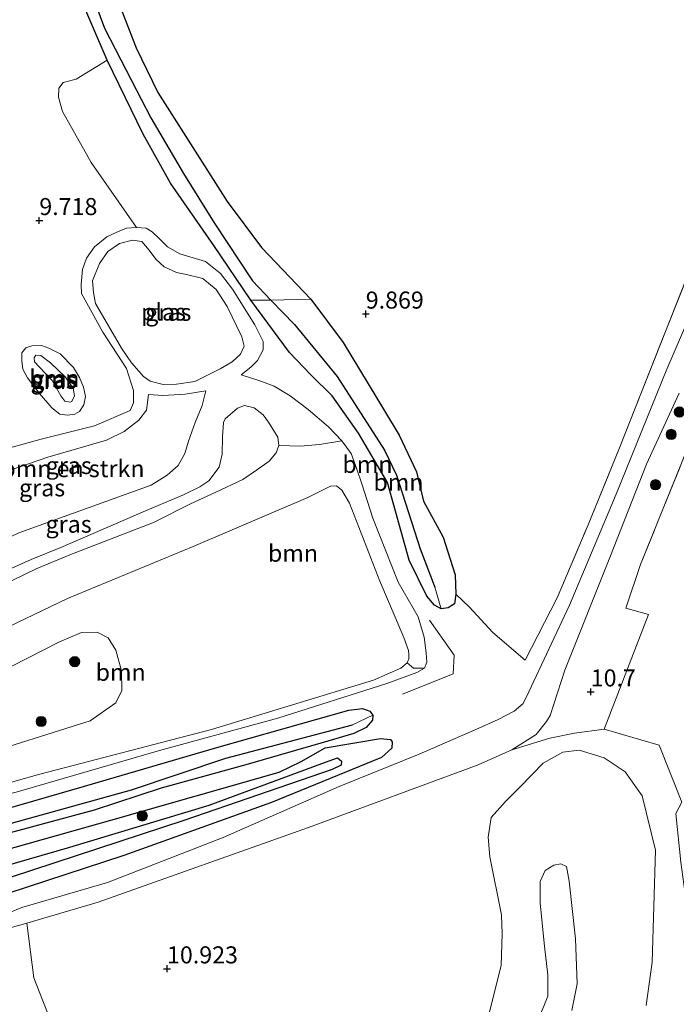
# Model space of a CAD drawing. Units: metres. Extents: x 189990 to 200009, y 431248 to 437502.
# Drawn here: x 191651 to 191747, y 432529 to 432673 of the extents above; entities that cross this region are included whole.
import ezdxf
from ezdxf.enums import TextEntityAlignment as Align

# ---------------------------------------------------------------- set-up
doc = ezdxf.new("R2010")
doc.units = ezdxf.units.M
doc.linetypes.add('IE-TERREINAFSCHEIDING', pattern=[10, 8, -2])
doc.layers.get('0').update_dxf_attribs({"lineweight": 25})
for name, color, linetype, lineweight in [('B-ME-GR-BOMENSTRUIKEN-GV-B6', 93, 'Continuous', 18), ('B-ME-GR-BOOM-GV-B6', 93, 'Continuous', 18), ('B-ME-GR-BOOM-S-B1', 93, 'Continuous', 18), ('B-ME-GW-KRUINLIJN-L-B1', 93, 'Continuous', 18), ('B-ME-GW-TEENLIJN-L-B1', 93, 'Continuous', 18), ('B-ME-IE-GRASLAND-GV-B6', 93, 'Continuous', 18), ('B-ME-IE-GRONDWERKLIJN-GROND_INGERICHT-GV-B6', 253, 'Continuous', 18), ('B-ME-IE-HULPGEOMETRIE-L-B1', 53, 'Continuous', 18), ('B-ME-IE-TERREINAFSCHEIDING-RASTERHEKWERK-L-B1', 8, 'IE-TERREINAFSCHEIDING', 18), ('B-ME-OG-WATER-GV-B6', 153, 'Continuous', 18), ('B-ME-VH-VERH_SOORT-ONVERHARD-GV-B6', 8, 'Continuous', 18)]:
    doc.layers.add(name, color=color, linetype=linetype, lineweight=lineweight)
for name, color, linetype in [('B-ME-GW-GRONDWERKLIJN-L-B1', 10, 'Continuous'), ('B-ME-GW-HOOGTEPUNT-S-B1', 10, 'Continuous'), ('B-ME-GW-INSTEEKWATERGANG-L-B1', 10, 'Continuous'), ('B-ME-GW-WATERGANG-GREPPEL-L-B1', 10, 'Continuous'), ('B-ME-OG-BREUK-L-B1', 10, 'Continuous')]:
    doc.layers.add(name, color=color, linetype=linetype)
doc.styles.add('NLCS-ISO', font='NLCS-ISO.TTF')

# ---------------------------------------------------------------- blocks, each defined once
blk = doc.blocks.new('hoogtepunt')
for p, q in [((-0.5, 0), (0.5, 0)), ((0, 0.5), (0, -0.5))]:
    blk.add_line(p, q)
blk = doc.blocks.new('boom')
h = blk.add_hatch(color=256)
edge = h.paths.add_edge_path()
edge.add_arc((0, 0), 0.75, 0, 360)
blk.add_circle((0, 0), 0.75)

msp = doc.modelspace()

# ---------------------------------------------------------------- linework, layer by layer
at = {"layer": 'B-ME-GR-BOMENSTRUIKEN-GV-B6'}
for points in [[(191646.4985, 432606.455, 8.7365), (191654.909, 432609.3295, 8.9777), (191663.5286, 432611.8257, 9.1007), (191666.1036, 432613.093, 9.1007), (191668.2437, 432614.7533, 9.0865), (191669.3676, 432616.2425, 8.9352), (191669.6809, 432618.5444, 8.7885)], [(191669.6809, 432618.5444, 8.7885), (191671.8073, 432618.3711, 9.1007), (191675.0468, 432618.5544, 9.2568), (191678.122, 432619.0817, 9.7251), (191677.5499, 432616.9198, 9.6872), (191676.5316, 432614.412, 9.692), (191675.5599, 432611.6714, 9.7724), (191675.0113, 432609.867, 9.8102), (191674.0572, 432608.1124, 9.8007), (191672.4341, 432606.6693, 9.796), (191670.0701, 432605.216, 9.8291), (191650.6637, 432598.2489, 9.2804)]]:
    msp.add_polyline3d(points, dxfattribs=at)
at = {"layer": 'B-ME-GR-BOOM-GV-B6'}
for points in [[(191659.2446, 432677.7152, 9.5944), (191663.6253, 432667.5311, 9.7647)], [(191663.6253, 432667.5311, 9.7647), (191659.0877, 432664.7742, 9.4886), (191657.1425, 432664.2954, 9.4838), (191656.5165, 432663.4601, 9.5028), (191656.4757, 432662.1072, 9.5453), (191657.0455, 432660.0182, 9.5784), (191661.2788, 432652.5646, 9.6636), (191667.9087, 432643.0352, 9.6778), (191666.4421, 432642.904, 9.6541), (191665.1133, 432642.388, 9.6068), (191663.5788, 432641.6339, 9.5028), (191661.7441, 432640.1648, 9.4176), (191660.5705, 432638.5153, 9.4129), (191660.0178, 432636.8559, 9.4176), (191659.8252, 432634.6387, 9.4176), (191659.8412, 432633.3306, 9.4129), (191662.9975, 432627.6427, 9.3798), (191666.4391, 432622.3116, 9.4791), (191667.4934, 432619.1156, 9.5122), (191667.489, 432617.3137, 9.5311), (191667.0072, 432616.197, 9.5737), (191661.7817, 432613.9409, 9.5642), (191653.9486, 432611.9622, 9.4649), (191647.1704, 432610.1356, 9.5784)], [(191711.7029, 432590.2744, 8.7068), (191712.6074, 432587.0987, 9.8735), (191711.6529, 432587.6412, 9.8214), (191710.5168, 432588.9724, 9.7221), (191707.9283, 432594.221, 9.7126), (191704.7508, 432605.6196, 9.6322), (191700.4972, 432612.8717, 9.4052), (191696.652, 432618.323, 9.2727), (191693.5196, 432621.3907, 9.268), (191690.3964, 432624.7027, 9.443), (191684.7135, 432632.3425, 9.6937), (191687.6199, 432632.365, 8.7399), (191691.1099, 432628.7952, 8.7399), (191697.3476, 432621.1596, 8.7399), (191704.3229, 432610.3413, 8.7399), (191706.0564, 432606.7177, 8.7399), (191709.5348, 432595.877, 8.7068), (191711.7029, 432590.2744, 8.7068)], [(191714.7752, 432589.231, 9.916), (191714.5675, 432587.8394, 9.916), (191713.6545, 432587.221, 9.8782), (191712.6074, 432587.0987, 9.8735), (191711.7029, 432590.2744, 8.7068), (191709.5348, 432595.877, 8.7068), (191706.0564, 432606.7177, 8.7399), (191704.3229, 432610.3413, 8.7399), (191697.3476, 432621.1596, 8.7399), (191691.1099, 432628.7952, 8.7399), (191687.6199, 432632.365, 8.7399), (191693.5189, 432632.5222, 9.7789), (191698.2732, 432626.14, 9.5282), (191704.2929, 432616.1103, 9.5423), (191706.4698, 432612.5736, 9.5423), (191708.9869, 432607.1781, 9.4998), (191710.0376, 432602.8747, 9.5045), (191712.9208, 432597.5974, 9.7694), (191714.6635, 432592.06, 9.8403), (191714.7752, 432589.231, 9.916)], [(191656.747, 432624.4694, 9.5565), (191655.0552, 432625.326, 9.6275), (191653.9843, 432625.6895, 9.6606), (191652.5439, 432625.6741, 9.7174), (191651.6939, 432625.3687, 9.741), (191651.1113, 432624.6207, 9.7788), (191651.0872, 432623.464, 9.7836), (191651.2372, 432622.2156, 9.7694), (191651.9136, 432620.9486, 9.7505), (191653.7113, 432618.6677, 9.7079), (191655.512, 432616.5459, 9.6748), (191656.6835, 432615.6551, 9.6511), (191657.7935, 432615.5055, 9.6322), (191658.8535, 432615.6206, 9.6228), (191659.5386, 432616.0503, 9.5991), (191660.1909, 432617.0216, 9.5329), (191660.4269, 432618.2244, 9.5518), (191660.1425, 432619.5984, 9.6086), (191659.552, 432620.9921, 9.6133), (191658.6666, 432622.4624, 9.6086), (191656.747, 432624.4694, 9.5565)], [(191646.2932, 432589.6146, 11.986), (191653.1873, 432592.9471, 11.8063), (191658.1637, 432594.9927, 11.5272), (191670.4361, 432599.7388, 11.3096), (191675.8291, 432602.4867, 11.0542), (191679.5443, 432604.1806, 11.2481), (191683.5149, 432606.0629, 11.9103), (191685.5266, 432607.4085, 12.0853), (191687.3797, 432608.7292, 12.2603), (191688.4296, 432609.9527, 12.3644), (191688.818, 432611.0564, 12.3786), (191691.9314, 432610.9314, 12.0546), (191694.7764, 432611.2073, 10.8486), (191698.0539, 432611.7111, 9.7818), (191699.4284, 432609.8466, 9.7061), (191700.2706, 432607.5557, 9.6588), (191701.0037, 432605.4132, 9.6494), (191702.6152, 432600.3806, 9.8339), (191706.327, 432590.9854, 9.8386), (191709.2446, 432585.9041, 9.8717), (191710.1121, 432582.9259, 9.7818), (191710.4183, 432580.6202, 9.7629), (191710.5274, 432579.2732, 9.7203), (191710.1864, 432578.3965, 9.6872)], [(191710.1864, 432578.3965, 9.6872), (191708.5556, 432578.3659, 9.6988), (191707.6169, 432579.17, 8.5899), (191707.8844, 432579.7523, 8.5993), (191707.8884, 432580.3927, 8.6135), (191707.8571, 432580.9805, 8.6324), (191707.1454, 432582.8778, 8.6797), (191703.6212, 432591.1692, 8.5047), (191699.1615, 432602.5999, 8.4621), (191698.0354, 432604.517, 8.5899), (191697.2605, 432605.1341, 8.6041), (191696.3813, 432605.0621, 8.623), (191693.0866, 432603.4128, 8.746), (191676.2162, 432596.233, 9.0345), (191657.8036, 432588.5954, 8.973), (191642.875, 432581.4857, 8.8595)], [(191642.875, 432581.4857, 8.8595), (191657.8036, 432588.5954, 8.973), (191676.2162, 432596.233, 9.0345), (191693.0866, 432603.4128, 8.746), (191696.3813, 432605.0621, 8.623), (191697.2605, 432605.1341, 8.6041), (191698.0354, 432604.517, 8.5899), (191699.1615, 432602.5999, 8.4621), (191703.6212, 432591.1692, 8.5047), (191707.1454, 432582.8778, 8.6797), (191707.8571, 432580.9805, 8.6324), (191707.8884, 432580.3927, 8.6135), (191707.8844, 432579.7523, 8.5993), (191707.6169, 432579.17, 8.5899)], [(191643.7305, 432565.1852, 9.2388), (191661.1247, 432570.6752, 9.1915), (191664.909, 432573.2887, 9.2057), (191665.7754, 432575.1243, 9.2057), (191665.7189, 432578.0029, 9.1726), (191664.8687, 432581.0193, 9.1489), (191663.7463, 432582.8426, 9.1442), (191662.1557, 432583.6811, 9.1158), (191659.8591, 432583.6192, 9.0543), (191656.6475, 432582.2453, 9.007), (191647.2744, 432577.521, 9.0496)], [(191707.6169, 432579.17, 8.5899), (191706.7223, 432578.3822, 8.6088), (191702.6898, 432576.6252, 8.6466), (191678.9152, 432569.3854, 8.6987), (191653.73, 432562.8455, 8.7365), (191631.1776, 432556.4815, 8.8406)], [(191655.5872, 432525.9873, 10.5196), (191652.837, 432532.9971, 10.4994), (191651.82, 432541.007, 10.6143), (191662.3112, 432544.0504, 10.743), (191693.14, 432555.046, 10.511), (191718.057, 432564.192, 10.688), (191722.9843, 432566.4268, 10.6936), (191728.5969, 432568.1166, 10.4164), (191732.2151, 432568.8433, 10.423), (191736.5418, 432569.4548, 10.5687), (191744.6118, 432567.1016, 10.5291), (191747.9333, 432558.7269, 9.9195)], [(191718.9232, 432524.856, 10.5082), (191721.4272, 432534.7817, 10.6824), (191721.6021, 432539.451, 10.6316), (191721.4844, 432542.2299, 10.5154), (191719.7494, 432550.7002, 10.7101), (191719.5125, 432553.5859, 10.7101), (191719.9482, 432556.5, 10.7101), (191722.0573, 432558.8257, 10.6933), (191724.2039, 432560.978, 10.7628), (191727.6028, 432564.4635, 10.7609), (191730.5018, 432566.0772, 10.7441), (191732.8687, 432566.3781, 10.7441), (191736.5728, 432565.2305, 10.7441), (191739.6121, 432563.1946, 10.3267), (191742.142, 432559.6463, 10.2468), (191744.0968, 432551.7071, 9.8983), (191743.6093, 432535.2597, 9.8548), (191742.7312, 432528.915, 9.7894)], [(191742.7312, 432528.915, 9.7894), (191743.6093, 432535.2597, 9.8548), (191744.0968, 432551.7071, 9.8983), (191742.142, 432559.6463, 10.2468), (191739.6121, 432563.1946, 10.3267), (191736.5728, 432565.2305, 10.7441), (191732.8687, 432566.3781, 10.7441), (191730.5018, 432566.0772, 10.7441), (191727.6028, 432564.4635, 10.7609), (191724.2039, 432560.978, 10.7628), (191722.0573, 432558.8257, 10.6933), (191719.9482, 432556.5, 10.7101), (191719.5125, 432553.5859, 10.7101), (191719.7494, 432550.7002, 10.7101), (191721.4844, 432542.2299, 10.5154), (191721.6021, 432539.451, 10.6316), (191721.4272, 432534.7817, 10.6824), (191718.9232, 432524.856, 10.5082)], [(191747.784, 432549.9457, 9.6379), (191747.0657, 432557.0568, 9.7787), (191747.9333, 432558.7269, 9.9195)], [(191747.9333, 432558.7269, 9.9195), (191747.0657, 432557.0568, 9.7787), (191747.784, 432549.9457, 9.6379)], [(191726.984, 432527.0195, 12.7442), (191728.2929, 432530.3003, 12.9693), (191728.2926, 432533.3537, 12.9983), (191727.7959, 432537.6333, 13.0564), (191727.1709, 432543.9286, 13.1508), (191727.1508, 432547.1102, 13.3613), (191727.8998, 432548.7188, 13.4775), (191729.1424, 432549.5025, 13.5646), (191730.1953, 432549.6905, 13.5646), (191730.9999, 432549.3088, 13.4993), (191731.4056, 432547.1757, 13.5791), (191732.3202, 432538.6807, 13.2887), (191732.567, 432532.0755, 13.1218), (191731.8143, 432528.1874, 12.8604)], [(191731.8143, 432528.1874, 12.8604), (191732.567, 432532.0755, 13.1218), (191732.3202, 432538.6807, 13.2887), (191731.4056, 432547.1757, 13.5791), (191730.9999, 432549.3088, 13.4993), (191730.1953, 432549.6905, 13.5646), (191729.1424, 432549.5025, 13.5646), (191727.8998, 432548.7188, 13.4775), (191727.1508, 432547.1102, 13.3613), (191727.1709, 432543.9286, 13.1508), (191727.7959, 432537.6333, 13.0564), (191728.2926, 432533.3537, 12.9983), (191728.2929, 432530.3003, 12.9693), (191726.984, 432527.0195, 12.7442)]]:
    msp.add_polyline3d(points, dxfattribs=at)
at = {"layer": 'B-ME-GW-GRONDWERKLIJN-L-B1'}
msp.add_polyline3d([(191611.0878, 432539.7397, 10.0696), (191626.3604, 432545.529, 10.2123), (191642.121, 432549.8882, 10.3451), (191664.1623, 432556.1195, 10.4091), (191688.8376, 432563.1619, 10.3918), (191692.0744, 432564.7239, 10.2344), (191695.63, 432566.7138, 10.0647), (191703.7196, 432568.0797, 10.0868), (191705.2159, 432567.9229, 10.0868), (191705.4381, 432567.5696, 10.0819), (191705.4112, 432566.6747, 10.0671), (191703.8627, 432565.3138, 10.0966), (191687.7313, 432558.6981, 10.323), (191666.0661, 432550.9283, 10.6059), (191649.0612, 432545.3636, 10.5862), (191625.7678, 432538.4186, 10.3918), (191615.4353, 432536.1804, 10.2049)], dxfattribs=at)
at = {"layer": 'B-ME-GW-INSTEEKWATERGANG-L-B1'}
for points in [[(191664.4657, 432678.2126, 9.8593), (191667.8991, 432669.3576, 9.8309), (191671.057, 432662.789, 9.7883), (191675.5279, 432655.8045, 9.7363), (191681.2147, 432646.8202, 9.8356), (191686.2464, 432640.0641, 9.6559), (191693.5189, 432632.5222, 9.7789), (191698.2732, 432626.14, 9.5282), (191704.2929, 432616.1103, 9.5423), (191706.4698, 432612.5736, 9.5423), (191708.9869, 432607.1781, 9.4998), (191710.0376, 432602.8747, 9.5045), (191712.9208, 432597.5974, 9.7694), (191714.6635, 432592.06, 9.8403), (191714.7752, 432589.231, 9.916), (191714.5675, 432587.8394, 9.916), (191713.6545, 432587.221, 9.8782), (191712.6074, 432587.0987, 9.8735), (191711.6529, 432587.6412, 9.8214), (191710.5168, 432588.9724, 9.7221), (191707.9283, 432594.221, 9.7126), (191704.7508, 432605.6196, 9.6322), (191700.4972, 432612.8717, 9.4052), (191696.652, 432618.323, 9.2727), (191693.5196, 432621.3907, 9.268), (191690.3964, 432624.7027, 9.443), (191684.7135, 432632.3425, 9.6937), (191679.2876, 432640.3912, 9.7079), (191672.8889, 432649.4993, 9.8214), (191668.8896, 432656.6787, 9.741), (191663.6253, 432667.5311, 9.7647), (191659.2446, 432677.7152, 9.5944)], [(191643.1749, 432556.1566, 10.2254), (191660.3071, 432561.0818, 10.0802), (191679.7074, 432566.7499, 9.9592), (191699.1005, 432572.2465, 9.872), (191701.0866, 432572.4955, 9.8672), (191702.1847, 432572.0769, 9.8672), (191702.5871, 432571.4822, 9.8817), (191702.5468, 432570.7686, 9.8769), (191701.6386, 432569.6864, 9.8624), (191699.7919, 432568.7882, 9.8188), (191695.9946, 432567.6792, 9.722), (191683.9656, 432564.2376, 10.1866)], [(191683.9656, 432564.2376, 10.1866), (191671.5489, 432560.7704, 10.206), (191661.6979, 432557.5709, 10.206), (191637.5476, 432551.0445, 10.2641)]]:
    msp.add_polyline3d(points, dxfattribs=at)
at = {"layer": 'B-ME-GW-KRUINLIJN-L-B1'}
for points in [[(191647.1704, 432610.1356, 9.5784), (191653.9486, 432611.9622, 9.4649), (191661.7817, 432613.9409, 9.5642), (191667.0072, 432616.197, 9.5737), (191667.489, 432617.3137, 9.5311), (191667.4934, 432619.1156, 9.5122), (191666.4391, 432622.3116, 9.4791), (191662.9975, 432627.6427, 9.3798), (191659.8412, 432633.3306, 9.4129), (191659.8252, 432634.6387, 9.4176), (191660.0178, 432636.8559, 9.4176), (191660.5705, 432638.5153, 9.4129), (191661.7441, 432640.1648, 9.4176), (191663.5788, 432641.6339, 9.5028), (191665.1133, 432642.388, 9.6068), (191666.4421, 432642.904, 9.6541), (191667.9087, 432643.0352, 9.6778), (191669.3474, 432642.9298, 9.7251), (191670.2199, 432642.3964, 9.7345), (191671.3292, 432641.3142, 9.7393), (191672.485, 432640.1606, 9.7393), (191674.3011, 432639.1487, 9.7629), (191678.0605, 432638.0322, 9.7393), (191680.2316, 432636.2687, 9.8528), (191682.0016, 432633.964, 9.8244), (191685.3115, 432628.7638, 9.8622), (191686.4875, 432626.2914, 9.9332), (191686.5069, 432625.0788, 10.1082), (191685.6951, 432623.5268, 10.217), (191684.7023, 432622.5214, 10.269), (191683.2627, 432621.4234, 10.2785)], [(191655.3026, 432623.1907, 11.056), (191657.4382, 432621.135, 10.9519), (191658.6402, 432619.4367, 10.9093), (191658.8342, 432618.3183, 10.8904), (191658.4438, 432617.5054, 10.8951), (191658.1847, 432617.4108, 10.8951), (191657.4196, 432617.5403, 10.8857), (191656.7977, 432618.3229, 10.8999), (191655.5546, 432620.5919, 10.933), (191653.646, 432622.6003, 10.8904), (191652.9709, 432623.3058, 10.8384), (191652.929, 432623.8953, 10.8384), (191653.1298, 432624.2785, 10.8526), (191653.8827, 432624.2236, 10.8336), (191655.3026, 432623.1907, 11.056)], [(191678.122, 432619.0817, 9.7251), (191675.0468, 432618.5544, 9.2568), (191671.8073, 432618.3711, 9.1007), (191669.6809, 432618.5444, 8.7885)], [(191642.1388, 432589.7517, 12.057), (191652.4842, 432594.3283, 11.7873), (191656.7988, 432596.0739, 11.6786), (191669.2289, 432601.4744, 11.4704), (191674.8154, 432603.786, 11.2718), (191677.1983, 432604.9961, 11.3002), (191678.5148, 432605.8828, 11.4657), (191680.033, 432607.8472, 12.1516), (191680.4933, 432609.7514, 12.3029), (191680.5519, 432612.3248, 12.3455), (191680.7042, 432614.4233, 12.3124), (191680.9451, 432614.9348, 12.3124), (191682.7494, 432616.4957, 12.2745), (191683.7934, 432616.9119, 12.2414), (191685.176, 432616.5908, 12.1374), (191686.5033, 432615.5262, 12.1279), (191687.2774, 432614.4492, 12.1232), (191688.6578, 432612.27, 12.2698), (191688.818, 432611.0564, 12.3786), (191688.4296, 432609.9527, 12.3644), (191687.3797, 432608.7292, 12.2603), (191685.5266, 432607.4085, 12.0853), (191683.5149, 432606.0629, 11.9103), (191679.5443, 432604.1806, 11.2481), (191675.8291, 432602.4867, 11.0542), (191670.4361, 432599.7388, 11.3096), (191658.1637, 432594.9927, 11.5272)], [(191698.0539, 432611.7111, 9.7818), (191699.4284, 432609.8466, 9.7061), (191700.2706, 432607.5557, 9.6588), (191701.0037, 432605.4132, 9.6494), (191702.6152, 432600.3806, 9.8339), (191706.327, 432590.9854, 9.8386), (191709.2446, 432585.9041, 9.8717), (191710.1121, 432582.9259, 9.7818), (191710.4183, 432580.6202, 9.7629), (191710.5274, 432579.2732, 9.7203), (191710.1864, 432578.3965, 9.6872), (191709.0672, 432577.7427, 9.7156), (191704.6543, 432576.134, 9.8339), (191688.6543, 432571.0765, 9.9805), (191671.295, 432566.2973, 9.9379), (191650.2602, 432560.2293, 10.0041), (191629.4624, 432554.8359, 9.8575), (191606.9427, 432547.5877, 9.7487), (191589.2214, 432542.2231, 9.9813)], [(191658.1637, 432594.9927, 11.5272), (191653.1873, 432592.9471, 11.8063), (191646.2932, 432589.6146, 11.986)], [(191731.8143, 432528.1874, 12.8604), (191732.567, 432532.0755, 13.1218), (191732.3202, 432538.6807, 13.2887), (191731.4056, 432547.1757, 13.5791), (191730.9999, 432549.3088, 13.4993), (191730.1953, 432549.6905, 13.5646), (191729.1424, 432549.5025, 13.5646), (191727.8998, 432548.7188, 13.4775), (191727.1508, 432547.1102, 13.3613), (191727.1709, 432543.9286, 13.1508), (191727.7959, 432537.6333, 13.0564), (191728.2926, 432533.3537, 12.9983), (191728.2929, 432530.3003, 12.9693), (191726.984, 432527.0195, 12.7442)]]:
    msp.add_polyline3d(points, dxfattribs=at)
at = {"layer": 'B-ME-GW-TEENLIJN-L-B1'}
for points in [[(191656.747, 432624.4694, 9.5565), (191658.6666, 432622.4624, 9.6086), (191659.552, 432620.9921, 9.6133), (191660.1425, 432619.5984, 9.6086), (191660.4269, 432618.2244, 9.5518), (191660.1909, 432617.0216, 9.5329), (191659.5386, 432616.0503, 9.5991), (191658.8535, 432615.6206, 9.6228), (191657.7935, 432615.5055, 9.6322), (191656.6835, 432615.6551, 9.6511), (191655.512, 432616.5459, 9.6748), (191653.7113, 432618.6677, 9.7079), (191651.9136, 432620.9486, 9.7505), (191651.2372, 432622.2156, 9.7694), (191651.0872, 432623.464, 9.7836), (191651.1113, 432624.6207, 9.7788), (191651.6939, 432625.3687, 9.741), (191652.5439, 432625.6741, 9.7174), (191653.9843, 432625.6895, 9.6606), (191655.0552, 432625.326, 9.6275), (191656.747, 432624.4694, 9.5565)], [(191683.2627, 432621.4234, 10.2785), (191685.8678, 432620.5821, 10.2785), (191688.1067, 432619.7222, 10.2312), (191690.4602, 432618.3318, 10.1224), (191693.0999, 432616.3427, 10.0089), (191696.1134, 432613.7715, 9.9143), (191698.0539, 432611.7111, 9.7818)], [(191678.122, 432619.0817, 9.7251), (191677.5499, 432616.9198, 9.6872), (191676.5316, 432614.412, 9.692), (191675.5599, 432611.6714, 9.7724), (191675.0113, 432609.867, 9.8102), (191674.0572, 432608.1124, 9.8007), (191672.4341, 432606.6693, 9.796), (191670.0701, 432605.216, 9.8291), (191650.6637, 432598.2489, 9.2804), (191641.7952, 432594.0361, 9.1906), (191631.4587, 432590.5981, 9.0108), (191630.4652, 432591.0471, 8.9352), (191630.0232, 432592.2685, 8.9115), (191630.9141, 432596.5917, 8.8216), (191633.8493, 432599.9911, 8.7743), (191637.8563, 432602.3815, 8.7081), (191640.9162, 432603.7964, 8.6845), (191646.4985, 432606.455, 8.7365), (191654.909, 432609.3295, 8.9777), (191663.5286, 432611.8257, 9.1007), (191666.1036, 432613.093, 9.1007), (191668.2437, 432614.7533, 9.0865), (191669.3676, 432616.2425, 8.9352), (191669.6809, 432618.5444, 8.7885)], [(191642.875, 432581.4857, 8.8595), (191657.8036, 432588.5954, 8.973), (191676.2162, 432596.233, 9.0345), (191693.0866, 432603.4128, 8.746), (191696.3813, 432605.0621, 8.623), (191697.2605, 432605.1341, 8.6041), (191698.0354, 432604.517, 8.5899), (191699.1615, 432602.5999, 8.4621), (191703.6212, 432591.1692, 8.5047), (191707.1454, 432582.8778, 8.6797), (191707.8571, 432580.9805, 8.6324), (191707.8884, 432580.3927, 8.6135), (191707.8844, 432579.7523, 8.5993), (191707.6169, 432579.17, 8.5899), (191706.7223, 432578.3822, 8.6088), (191702.6898, 432576.6252, 8.6466), (191678.9152, 432569.3854, 8.6987), (191653.73, 432562.8455, 8.7365), (191631.1776, 432556.4815, 8.8406)], [(191718.9232, 432524.856, 10.5082), (191721.4272, 432534.7817, 10.6824), (191721.6021, 432539.451, 10.6316), (191721.4844, 432542.2299, 10.5154), (191719.7494, 432550.7002, 10.7101), (191719.5125, 432553.5859, 10.7101), (191719.9482, 432556.5, 10.7101), (191722.0573, 432558.8257, 10.6933), (191724.2039, 432560.978, 10.7628), (191727.6028, 432564.4635, 10.7609), (191730.5018, 432566.0772, 10.7441), (191732.8687, 432566.3781, 10.7441), (191736.5728, 432565.2305, 10.7441), (191739.6121, 432563.1946, 10.3267), (191742.142, 432559.6463, 10.2468), (191744.0968, 432551.7071, 9.8983), (191743.6093, 432535.2597, 9.8548), (191742.7312, 432528.915, 9.7894)], [(191747.9333, 432558.7269, 9.9195), (191747.0657, 432557.0568, 9.7787), (191747.784, 432549.9457, 9.6379), (191749.265, 432539.1832, 9.5147), (191749.8358, 432528.9902, 9.3739), (191749.7805, 432522.0896, 9.1803), (191747.9631, 432515.236, 9.1715), (191745.779, 432506.9072, 9.0747), (191745.1057, 432502.2914, 9.0747), (191745.1244, 432498.1567, 8.9075), (191745.6204, 432492.9302, 8.7491), (191746.7647, 432487.2446, 8.6523), (191749.102, 432482.1134, 8.5291), (191753.6587, 432475.8599, 8.3971), (191757.984, 432473.0196, 8.3531), (191764.4413, 432470.3045, 8.5203)]]:
    msp.add_polyline3d(points, dxfattribs=at)
at = {"layer": 'B-ME-GW-WATERGANG-GREPPEL-L-B1'}
for points in [[(191659.581, 432682.1861, 8.7304), (191663.2046, 432672.2426, 8.7304), (191667.2032, 432664.5545, 8.7304), (191670.0367, 432659.1058, 8.7304), (191674.8362, 432650.921, 8.7399), (191679.3172, 432643.683, 8.7399), (191684.9554, 432635.1921, 8.7399), (191687.6199, 432632.365, 8.7399), (191691.1099, 432628.7952, 8.7399), (191697.3476, 432621.1596, 8.7399), (191704.3229, 432610.3413, 8.7399), (191706.0564, 432606.7177, 8.7399), (191709.5348, 432595.877, 8.7068), (191711.7029, 432590.2744, 8.7068)], [(191568.4135, 432533.2507, 9.4945), (191580.7113, 432536.2485, 9.209), (191599.4035, 432541.1187, 8.9766), (191621.8708, 432547.5676, 8.9621), (191645.1461, 432554.414, 8.996), (191667.2031, 432560.5374, 8.996), (191681.0377, 432565.2123, 8.996), (191699.5961, 432570.0776, 8.996)]]:
    msp.add_polyline3d(points, dxfattribs=at)
at = {"layer": 'B-ME-IE-GRASLAND-GV-B6'}
for points in [[(191659.581, 432682.1861, 8.7304), (191663.2046, 432672.2426, 8.7304), (191667.2032, 432664.5545, 8.7304), (191670.0367, 432659.1058, 8.7304), (191674.8362, 432650.921, 8.7399), (191679.3172, 432643.683, 8.7399), (191684.9554, 432635.1921, 8.7399), (191687.6199, 432632.365, 8.7399)], [(191664.4657, 432678.2126, 9.8593), (191667.8991, 432669.3576, 9.8309), (191671.057, 432662.789, 9.7883), (191675.5279, 432655.8045, 9.7363), (191681.2147, 432646.8202, 9.8356), (191686.2464, 432640.0641, 9.6559), (191693.5189, 432632.5222, 9.7789), (191687.6199, 432632.365, 8.7399), (191684.9554, 432635.1921, 8.7399), (191679.3172, 432643.683, 8.7399), (191674.8362, 432650.921, 8.7399), (191670.0367, 432659.1058, 8.7304), (191667.2032, 432664.5545, 8.7304), (191663.2046, 432672.2426, 8.7304), (191659.581, 432682.1861, 8.7304)], [(191687.6199, 432632.365, 8.7399), (191684.7135, 432632.3425, 9.6937), (191679.2876, 432640.3912, 9.7079), (191672.8889, 432649.4993, 9.8214), (191668.8896, 432656.6787, 9.741), (191663.6253, 432667.5311, 9.7647), (191659.2446, 432677.7152, 9.5944)], [(191650.2602, 432560.2293, 10.0041), (191671.295, 432566.2973, 9.9379), (191688.6543, 432571.0765, 9.9805), (191704.6543, 432576.134, 9.8339), (191709.0672, 432577.7427, 9.7156), (191710.1864, 432578.3965, 9.6872), (191710.5274, 432579.2732, 9.7203), (191710.4183, 432580.6202, 9.7629), (191710.1121, 432582.9259, 9.7818), (191709.2446, 432585.9041, 9.8717), (191706.327, 432590.9854, 9.8386), (191702.6152, 432600.3806, 9.8339), (191701.0037, 432605.4132, 9.6494), (191700.2706, 432607.5557, 9.6588), (191699.4284, 432609.8466, 9.7061), (191698.0539, 432611.7111, 9.7818), (191696.1134, 432613.7715, 9.9143), (191693.0999, 432616.3427, 10.0089), (191690.4602, 432618.3318, 10.1224), (191688.1067, 432619.7222, 10.2312), (191685.8678, 432620.5821, 10.2785), (191683.2627, 432621.4234, 10.2785), (191684.7023, 432622.5214, 10.269), (191685.6951, 432623.5268, 10.217), (191686.5069, 432625.0788, 10.1082), (191686.4875, 432626.2914, 9.9332), (191685.3115, 432628.7638, 9.8622), (191682.0016, 432633.964, 9.8244), (191680.2316, 432636.2687, 9.8528), (191678.0605, 432638.0322, 9.7393), (191674.3011, 432639.1487, 9.7629), (191672.485, 432640.1606, 9.7393), (191671.3292, 432641.3142, 9.7393), (191670.2199, 432642.3964, 9.7345), (191669.3474, 432642.9298, 9.7251), (191667.9087, 432643.0352, 9.6778), (191661.2788, 432652.5646, 9.6636), (191657.0455, 432660.0182, 9.5784), (191656.4757, 432662.1072, 9.5453), (191656.5165, 432663.4601, 9.5028), (191657.1425, 432664.2954, 9.4838), (191659.0877, 432664.7742, 9.4886), (191663.6253, 432667.5311, 9.7647), (191668.8896, 432656.6787, 9.741), (191672.8889, 432649.4993, 9.8214), (191679.2876, 432640.3912, 9.7079), (191684.7135, 432632.3425, 9.6937), (191690.3964, 432624.7027, 9.443), (191693.5196, 432621.3907, 9.268), (191696.652, 432618.323, 9.2727), (191700.4972, 432612.8717, 9.4052), (191704.7508, 432605.6196, 9.6322), (191707.9283, 432594.221, 9.7126), (191710.5168, 432588.9724, 9.7221), (191711.6529, 432587.6412, 9.8214), (191712.6074, 432587.0987, 9.8735), (191713.6545, 432587.221, 9.8782), (191714.5675, 432587.8394, 9.916), (191714.7752, 432589.231, 9.916), (191716.7536, 432587.3645, 10.173), (191720.2224, 432583.6035, 10.36), (191724.9745, 432579.5616, 10.602), (191729.675, 432588.719, 10.5501), (191734.1812, 432599.4228, 10.5303), (191738.8154, 432610.6903, 10.3996), (191745.5349, 432627.7603, 10.3798), (191750.5283, 432640.2552, 10.4234)], [(191647.1704, 432610.1356, 9.5784), (191653.9486, 432611.9622, 9.4649), (191661.7817, 432613.9409, 9.5642), (191667.0072, 432616.197, 9.5737), (191667.489, 432617.3137, 9.5311), (191667.4934, 432619.1156, 9.5122), (191666.4391, 432622.3116, 9.4791), (191662.9975, 432627.6427, 9.3798), (191659.8412, 432633.3306, 9.4129), (191659.8252, 432634.6387, 9.4176), (191660.0178, 432636.8559, 9.4176), (191660.5705, 432638.5153, 9.4129), (191661.7441, 432640.1648, 9.4176), (191663.5788, 432641.6339, 9.5028), (191665.1133, 432642.388, 9.6068), (191666.4421, 432642.904, 9.6541), (191667.9087, 432643.0352, 9.6778), (191669.3474, 432642.9298, 9.7251), (191670.2199, 432642.3964, 9.7345), (191671.3292, 432641.3142, 9.7393), (191672.485, 432640.1606, 9.7393), (191674.3011, 432639.1487, 9.7629), (191678.0605, 432638.0322, 9.7393), (191680.2316, 432636.2687, 9.8528), (191682.0016, 432633.964, 9.8244), (191685.3115, 432628.7638, 9.8622), (191686.4875, 432626.2914, 9.9332), (191686.5069, 432625.0788, 10.1082), (191685.6951, 432623.5268, 10.217), (191684.7023, 432622.5214, 10.269), (191683.2627, 432621.4234, 10.2785)], [(191665.7394, 432625.3374, 8.444), (191667.1909, 432623.1751, 8.444), (191668.9412, 432621.1821, 8.444), (191669.9518, 432620.4645, 8.444), (191671.8368, 432620.0129, 8.444), (191673.7781, 432620.042, 8.444), (191676.5022, 432620.4491, 8.444), (191680.1842, 432622.2731, 8.444), (191681.9845, 432623.3365, 8.444), (191683.1784, 432624.4183, 8.444), (191683.704, 432625.6119, 8.444), (191683.3686, 432626.9875, 8.444), (191681.215, 432631.4167, 8.444), (191679.6059, 432633.9247, 8.444), (191677.6764, 432635.51, 8.444), (191675.2576, 432636.1011, 8.444), (191673.8135, 432636.4349, 8.444), (191671.9804, 432637.2357, 8.444), (191670.7532, 432638.3793, 8.444), (191669.7908, 432639.7116, 8.444), (191668.69, 432640.9822, 8.444), (191667.3511, 432641.1455, 8.444), (191665.4361, 432640.6857, 8.444), (191663.718, 432639.5111, 8.444), (191662.4829, 432637.7455, 8.444), (191661.4876, 432635.1991, 8.444), (191661.592, 432633.47, 8.444), (191661.9269, 432631.8692, 8.444), (191665.7394, 432625.3374, 8.444)], [(191752.9866, 432639.0137, 10.5993), (191745.7637, 432622.2558, 10.5162), (191738.3077, 432603.8913, 10.4964), (191731.4587, 432587.62, 10.4449), (191725.4978, 432574.9045, 10.6112), (191724.6757, 432573.2303, 10.5993), (191723.346, 432572.0784, 10.5993), (191721.0139, 432570.8478, 10.5993), (191717.701, 432569.415, 10.631), (191709.404, 432565.801, 10.579), (191697.644, 432561.035, 10.531), (191680.6282, 432553.5481, 10.6774), (191663.6815, 432546.9777, 10.7042), (191651.0953, 432543.2998, 10.6027), (191644.9955, 432540.8159, 10.6027), (191633.3189, 432537.6703, 10.6027), (191609.5318, 432530.9158, 10.0532), (191601.5986, 432528.805, 9.9989)], [(191656.747, 432624.4694, 9.5565), (191658.6666, 432622.4624, 9.6086), (191659.552, 432620.9921, 9.6133), (191660.1425, 432619.5984, 9.6086), (191660.4269, 432618.2244, 9.5518), (191660.1909, 432617.0216, 9.5329), (191659.5386, 432616.0503, 9.5991), (191658.8535, 432615.6206, 9.6228), (191657.7935, 432615.5055, 9.6322), (191656.6835, 432615.6551, 9.6511), (191655.512, 432616.5459, 9.6748), (191653.7113, 432618.6677, 9.7079), (191651.9136, 432620.9486, 9.7505), (191651.2372, 432622.2156, 9.7694), (191651.0872, 432623.464, 9.7836), (191651.1113, 432624.6207, 9.7788), (191651.6939, 432625.3687, 9.741), (191652.5439, 432625.6741, 9.7174), (191653.9843, 432625.6895, 9.6606), (191655.0552, 432625.326, 9.6275), (191656.747, 432624.4694, 9.5565)], [(191655.3026, 432623.1907, 11.056), (191653.8827, 432624.2236, 10.8336), (191653.1298, 432624.2785, 10.8526), (191652.929, 432623.8953, 10.8384), (191652.9709, 432623.3058, 10.8384), (191653.646, 432622.6003, 10.8904), (191655.5546, 432620.5919, 10.933), (191656.7977, 432618.3229, 10.8999), (191657.4196, 432617.5403, 10.8857), (191658.1847, 432617.4108, 10.8951), (191658.4438, 432617.5054, 10.8951), (191658.8342, 432618.3183, 10.8904), (191658.6402, 432619.4367, 10.9093), (191657.4382, 432621.135, 10.9519), (191655.3026, 432623.1907, 11.056)], [(191655.3026, 432623.1907, 11.056), (191657.4382, 432621.135, 10.9519), (191658.6402, 432619.4367, 10.9093), (191658.8342, 432618.3183, 10.8904), (191658.4438, 432617.5054, 10.8951), (191658.1847, 432617.4108, 10.8951), (191657.4196, 432617.5403, 10.8857), (191656.7977, 432618.3229, 10.8999), (191655.5546, 432620.5919, 10.933), (191653.646, 432622.6003, 10.8904), (191652.9709, 432623.3058, 10.8384), (191652.929, 432623.8953, 10.8384), (191653.1298, 432624.2785, 10.8526), (191653.8827, 432624.2236, 10.8336), (191655.3026, 432623.1907, 11.056)], [(191683.2627, 432621.4234, 10.2785), (191685.8678, 432620.5821, 10.2785), (191688.1067, 432619.7222, 10.2312), (191690.4602, 432618.3318, 10.1224), (191693.0999, 432616.3427, 10.0089), (191696.1134, 432613.7715, 9.9143), (191698.0539, 432611.7111, 9.7818), (191694.7764, 432611.2073, 10.8486), (191691.9314, 432610.9314, 12.0546), (191688.818, 432611.0564, 12.3786), (191688.6578, 432612.27, 12.2698), (191687.2774, 432614.4492, 12.1232), (191686.5033, 432615.5262, 12.1279), (191685.176, 432616.5908, 12.1374), (191683.7934, 432616.9119, 12.2414), (191682.7494, 432616.4957, 12.2745), (191680.9451, 432614.9348, 12.3124), (191680.7042, 432614.4233, 12.3124), (191680.5519, 432612.3248, 12.3455), (191680.4933, 432609.7514, 12.3029), (191680.033, 432607.8472, 12.1516), (191678.5148, 432605.8828, 11.4657), (191677.1983, 432604.9961, 11.3002), (191674.8154, 432603.786, 11.2718), (191669.2289, 432601.4744, 11.4704), (191656.7988, 432596.0739, 11.6786), (191652.4842, 432594.3283, 11.7873), (191642.1388, 432589.7517, 12.057)], [(191669.6809, 432618.5444, 8.7885), (191669.3676, 432616.2425, 8.9352), (191668.2437, 432614.7533, 9.0865), (191666.1036, 432613.093, 9.1007), (191663.5286, 432611.8257, 9.1007), (191654.909, 432609.3295, 8.9777), (191646.4985, 432606.455, 8.7365)], [(191650.6637, 432598.2489, 9.2804), (191670.0701, 432605.216, 9.8291), (191672.4341, 432606.6693, 9.796), (191674.0572, 432608.1124, 9.8007), (191675.0113, 432609.867, 9.8102), (191675.5599, 432611.6714, 9.7724), (191676.5316, 432614.412, 9.692), (191677.5499, 432616.9198, 9.6872), (191678.122, 432619.0817, 9.7251), (191675.0468, 432618.5544, 9.2568), (191671.8073, 432618.3711, 9.1007), (191669.6809, 432618.5444, 8.7885)], [(191751.4398, 432617.1654, 10.7062), (191741.8692, 432593.5741, 10.7337), (191739.726, 432587.196, 10.7271), (191743.0364, 432586.2676, 10.5423), (191736.5418, 432569.4548, 10.5687), (191732.2151, 432568.8433, 10.423), (191728.5969, 432568.1166, 10.4164), (191722.9843, 432566.4268, 10.6936), (191726.5648, 432568.6805, 10.7411), (191728.0936, 432570.563, 10.7055), (191728.6484, 432571.4708, 10.6817), (191730.758, 432578.0802, 10.5788), (191737.502, 432594.8776, 10.4475), (191742.7827, 432608.2972, 10.551), (191747.5761, 432618.7302, 10.6184)], [(191642.1388, 432589.7517, 12.057), (191652.4842, 432594.3283, 11.7873), (191656.7988, 432596.0739, 11.6786), (191669.2289, 432601.4744, 11.4704), (191674.8154, 432603.786, 11.2718), (191677.1983, 432604.9961, 11.3002), (191678.5148, 432605.8828, 11.4657), (191680.033, 432607.8472, 12.1516), (191680.4933, 432609.7514, 12.3029), (191680.5519, 432612.3248, 12.3455), (191680.7042, 432614.4233, 12.3124), (191680.9451, 432614.9348, 12.3124), (191682.7494, 432616.4957, 12.2745), (191683.7934, 432616.9119, 12.2414), (191685.176, 432616.5908, 12.1374), (191686.5033, 432615.5262, 12.1279), (191687.2774, 432614.4492, 12.1232), (191688.6578, 432612.27, 12.2698), (191688.818, 432611.0564, 12.3786)], [(191688.818, 432611.0564, 12.3786), (191688.4296, 432609.9527, 12.3644), (191687.3797, 432608.7292, 12.2603), (191685.5266, 432607.4085, 12.0853), (191683.5149, 432606.0629, 11.9103), (191679.5443, 432604.1806, 11.2481), (191675.8291, 432602.4867, 11.0542), (191670.4361, 432599.7388, 11.3096), (191658.1637, 432594.9927, 11.5272), (191653.1873, 432592.9471, 11.8063), (191646.2932, 432589.6146, 11.986)], [(191647.2744, 432577.521, 9.0496), (191656.6475, 432582.2453, 9.007), (191659.8591, 432583.6192, 9.0543), (191662.1557, 432583.6811, 9.1158), (191663.7463, 432582.8426, 9.1442), (191664.8687, 432581.0193, 9.1489), (191665.7189, 432578.0029, 9.1726), (191665.7754, 432575.1243, 9.2057), (191664.909, 432573.2887, 9.2057), (191661.1247, 432570.6752, 9.1915), (191643.7305, 432565.1852, 9.2388)], [(191631.1776, 432556.4815, 8.8406), (191653.73, 432562.8455, 8.7365), (191678.9152, 432569.3854, 8.6987), (191702.6898, 432576.6252, 8.6466), (191706.7223, 432578.3822, 8.6088), (191707.6169, 432579.17, 8.5899), (191708.5556, 432578.3659, 9.6988), (191710.1864, 432578.3965, 9.6872)], [(191710.1864, 432578.3965, 9.6872), (191709.0672, 432577.7427, 9.7156), (191704.6543, 432576.134, 9.8339), (191688.6543, 432571.0765, 9.9805), (191671.295, 432566.2973, 9.9379), (191650.2602, 432560.2293, 10.0041)], [(191702.5871, 432571.4822, 9.8817), (191699.5961, 432570.0776, 8.996), (191681.0377, 432565.2123, 8.996), (191667.2031, 432560.5374, 8.996), (191645.1461, 432554.414, 8.996), (191621.8708, 432547.5676, 8.9621), (191599.4035, 432541.1187, 8.9766), (191580.7113, 432536.2485, 9.209), (191568.4135, 432533.2507, 9.4945), (191566.3841, 432533.429, 9.8285), (191566.3985, 432533.7944, 9.7994), (191570.8262, 432535.2354, 9.8188), (191587.8678, 432540.3165, 9.9834), (191606.0147, 432545.7741, 9.9253), (191624.6858, 432551.1322, 10.0802), (191643.1749, 432556.1566, 10.2254), (191660.3071, 432561.0818, 10.0802), (191679.7074, 432566.7499, 9.9592), (191699.1005, 432572.2465, 9.872), (191701.0866, 432572.4955, 9.8672), (191702.1847, 432572.0769, 9.8672), (191702.5871, 432571.4822, 9.8817)], [(191637.5476, 432551.0445, 10.2641), (191661.6979, 432557.5709, 10.206), (191671.5489, 432560.7704, 10.206), (191683.9656, 432564.2376, 10.1866), (191695.9946, 432567.6792, 9.722), (191699.7919, 432568.7882, 9.8188), (191701.6386, 432569.6864, 9.8624), (191702.5468, 432570.7686, 9.8769), (191702.5871, 432571.4822, 9.8817), (191702.1847, 432572.0769, 9.8672), (191701.0866, 432572.4955, 9.8672), (191699.1005, 432572.2465, 9.872), (191679.7074, 432566.7499, 9.9592), (191660.3071, 432561.0818, 10.0802), (191643.1749, 432556.1566, 10.2254)], [(191683.9656, 432564.2376, 10.1866), (191671.5489, 432560.7704, 10.206), (191661.6979, 432557.5709, 10.206), (191637.5476, 432551.0445, 10.2641), (191618.6461, 432545.3884, 10.0318), (191596.662, 432539.1349, 9.9204), (191579.1025, 432534.9269, 9.9059), (191567.8956, 432532.3456, 9.9059), (191566.8529, 432532.7368, 9.8769), (191566.3841, 432533.429, 9.8285), (191568.4135, 432533.2507, 9.4945), (191580.7113, 432536.2485, 9.209), (191599.4035, 432541.1187, 8.9766), (191621.8708, 432547.5676, 8.9621), (191645.1461, 432554.414, 8.996), (191667.2031, 432560.5374, 8.996), (191681.0377, 432565.2123, 8.996), (191699.5961, 432570.0776, 8.996), (191702.5871, 432571.4822, 9.8817), (191702.5468, 432570.7686, 9.8769), (191701.6386, 432569.6864, 9.8624), (191699.7919, 432568.7882, 9.8188), (191695.9946, 432567.6792, 9.722), (191683.9656, 432564.2376, 10.1866)], [(191608.0831, 432528.3369, 9.8722), (191613.5345, 432530.243, 9.8722), (191620.9405, 432531.6708, 10.2019), (191632.62, 432535.619, 10.5316), (191651.82, 432541.007, 10.6143), (191652.837, 432532.9971, 10.4994), (191655.5872, 432525.9873, 10.5196)]]:
    msp.add_polyline3d(points, dxfattribs=at)
at = {"layer": 'B-ME-IE-GRONDWERKLIJN-GROND_INGERICHT-GV-B6'}
for points in [[(191750.5283, 432640.2552, 10.4234), (191745.5349, 432627.7603, 10.3798), (191738.8154, 432610.6903, 10.3996), (191734.1812, 432599.4228, 10.5303), (191729.675, 432588.719, 10.5501), (191724.9745, 432579.5616, 10.602), (191720.2224, 432583.6035, 10.36), (191716.7536, 432587.3645, 10.173), (191714.7752, 432589.231, 9.916), (191714.6635, 432592.06, 9.8403), (191712.9208, 432597.5974, 9.7694), (191710.0376, 432602.8747, 9.5045), (191708.9869, 432607.1781, 9.4998), (191706.4698, 432612.5736, 9.5423), (191704.2929, 432616.1103, 9.5423), (191698.2732, 432626.14, 9.5282), (191693.5189, 432632.5222, 9.7789), (191686.2464, 432640.0641, 9.6559), (191681.2147, 432646.8202, 9.8356), (191675.5279, 432655.8045, 9.7363), (191671.057, 432662.789, 9.7883), (191667.8991, 432669.3576, 9.8309), (191664.4657, 432678.2126, 9.8593)], [(191747.9333, 432558.7269, 9.9195), (191744.6118, 432567.1016, 10.5291), (191736.5418, 432569.4548, 10.5687), (191743.0364, 432586.2676, 10.5423), (191739.726, 432587.196, 10.7271), (191741.8692, 432593.5741, 10.7337), (191751.4398, 432617.1654, 10.7062)]]:
    msp.add_polyline3d(points, dxfattribs=at)
at = {"layer": 'B-ME-IE-HULPGEOMETRIE-L-B1'}
for p, q in [((191711.7029, 432590.2744, 8.7068), (191712.6074, 432587.0987, 9.8735)), ((191699.5961, 432570.0776, 8.996), (191702.5871, 432571.4822, 9.8817))]:
    msp.add_line(p, q, dxfattribs=at)
at = {"layer": 'B-ME-IE-TERREINAFSCHEIDING-RASTERHEKWERK-L-B1'}
for points in [[(191729.675, 432588.719, 10.5501), (191734.1812, 432599.4228, 10.5303), (191738.8154, 432610.6903, 10.3996), (191745.5349, 432627.7603, 10.3798), (191750.5283, 432640.2552, 10.4234), (191756.7937, 432656.5433, 10.4788), (191763.914, 432674.3101, 10.4471), (191771.4651, 432693.4946, 10.5897), (191778.2607, 432710.8307, 10.6055), (191784.2609, 432726.0899, 10.5738), (191791.5279, 432744.7749, 10.4471), (191794.3346, 432753.0007, 10.4471)], [(191771.1599, 432666.8153, 10.7942), (191760.9934, 432641.501, 10.7337), (191751.4398, 432617.1654, 10.7062), (191741.8692, 432593.5741, 10.7337)], [(191710.9067, 432585.4251, 9.8089), (191714.5416, 432580.274, 9.7798), (191714.3772, 432577.5577, 9.7907), (191706.139, 432574.2342, 10.0194)]]:
    msp.add_polyline3d(points, dxfattribs=at)
at = {"layer": 'B-ME-OG-BREUK-L-B1'}
msp.add_polyline3d([(191617.986, 432539.8765, 10.0278), (191634.0791, 432545.1927, 9.9909), (191658.1494, 432552.1447, 9.9933), (191678.5869, 432558.3211, 9.9786), (191695.1038, 432564.3962, 9.7695), (191697.4, 432565.2318, 9.7572), (191698.0032, 432564.7522, 9.7621), (191697.9502, 432564.167, 9.7695), (191696.6566, 432563.5164, 9.7793), (191674.8624, 432556.0391, 10.0647), (191649.5409, 432547.7387, 10.1606), (191620.3563, 432538.8992, 10.0696)], dxfattribs=at)
at = {"layer": 'B-ME-OG-WATER-GV-B6'}
msp.add_polyline3d([(191665.7394, 432625.3374, 8.444), (191661.9269, 432631.8692, 8.444), (191661.592, 432633.47, 8.444), (191661.4876, 432635.1991, 8.444), (191662.4829, 432637.7455, 8.444), (191663.718, 432639.5111, 8.444), (191665.4361, 432640.6857, 8.444), (191667.3511, 432641.1455, 8.444), (191668.69, 432640.9822, 8.444), (191669.7908, 432639.7116, 8.444), (191670.7532, 432638.3793, 8.444), (191671.9804, 432637.2357, 8.444), (191673.8135, 432636.4349, 8.444), (191675.2576, 432636.1011, 8.444), (191677.6764, 432635.51, 8.444), (191679.6059, 432633.9247, 8.444), (191681.215, 432631.4167, 8.444), (191683.3686, 432626.9875, 8.444), (191683.704, 432625.6119, 8.444), (191683.1784, 432624.4183, 8.444), (191681.9845, 432623.3365, 8.444), (191680.1842, 432622.2731, 8.444), (191676.5022, 432620.4491, 8.444), (191673.7781, 432620.042, 8.444), (191671.8368, 432620.0129, 8.444), (191669.9518, 432620.4645, 8.444), (191668.9412, 432621.1821, 8.444), (191667.1909, 432623.1751, 8.444), (191665.7394, 432625.3374, 8.444)], dxfattribs=at)
at = {"layer": 'B-ME-VH-VERH_SOORT-ONVERHARD-GV-B6'}
for points in [[(191601.5986, 432528.805, 9.9989), (191609.5318, 432530.9158, 10.0532), (191633.3189, 432537.6703, 10.6027), (191644.9955, 432540.8159, 10.6027), (191651.0953, 432543.2998, 10.6027), (191663.6815, 432546.9777, 10.7042), (191680.6282, 432553.5481, 10.6774), (191697.644, 432561.035, 10.531), (191709.404, 432565.801, 10.579), (191717.701, 432569.415, 10.631), (191721.0139, 432570.8478, 10.5993), (191723.346, 432572.0784, 10.5993), (191724.6757, 432573.2303, 10.5993), (191725.4978, 432574.9045, 10.6112), (191731.4587, 432587.62, 10.4449), (191738.3077, 432603.8913, 10.4964), (191745.7637, 432622.2558, 10.5162), (191752.9866, 432639.0137, 10.5993)], [(191747.5761, 432618.7302, 10.6184), (191742.7827, 432608.2972, 10.551), (191737.502, 432594.8776, 10.4475), (191730.758, 432578.0802, 10.5788), (191728.6484, 432571.4708, 10.6817), (191728.0936, 432570.563, 10.7055), (191726.5648, 432568.6805, 10.7411), (191722.9843, 432566.4268, 10.6936), (191718.057, 432564.192, 10.688), (191693.14, 432555.046, 10.511), (191662.3112, 432544.0504, 10.743), (191651.82, 432541.007, 10.6143), (191632.62, 432535.619, 10.5316), (191620.9405, 432531.6708, 10.2019), (191613.5345, 432530.243, 9.8722), (191608.0831, 432528.3369, 9.8722)]]:
    msp.add_polyline3d(points, dxfattribs=at)

# ---------------------------------------------------------------- block references
at = {"layer": 'B-ME-GR-BOOM-S-B1', "rotation": 90}
for p in [(191747.582, 432615.963, 10.663), (191746.385, 432612.665, 10.686), (191744.093, 432605.292, 10.643), (191658.8563, 432579.3455, 9.0756), (191653.9293, 432570.563, 9.1546), (191668.7704, 432556.7197, 10.1458)]:
    msp.add_blockref('boom', p, dxfattribs=at)
at = {"layer": 'B-ME-GW-HOOGTEPUNT-S-B1', "rotation": 90}
for p in [(191653.663, 432644.052, 9.718), (191653.663, 432644.052, 9.718), (191701.564, 432630.339, 9.869), (191701.564, 432630.339, 9.869), (191734.5779, 432574.929, 10.7002), (191734.5779, 432574.929, 10.7002), (191672.402, 432534.313, 10.9225), (191672.402, 432534.313, 10.9225)]:
    msp.add_blockref('hoogtepunt', p, dxfattribs=at)

# ---------------------------------------------------------------- texts
at = {"layer": 'B-ME-GR-BOMENSTRUIKEN-GV-B6', "ltscale": 0.2, "style": 'NLCS-ISO'}
msp.add_text('bmn en strkn', height=2.5, dxfattribs=at).set_placement((191658.598, 432607.6527), align=Align.MIDDLE_CENTER)
at = {"layer": 'B-ME-GR-BOOM-GV-B6', "ltscale": 0.2, "style": 'NLCS-ISO'}
for p in [(191655.8663, 432620.8852), (191701.8129, 432608.2771), (191706.3619, 432605.6604), (191690.8925, 432595.2439), (191665.6046, 432577.788)]:
    msp.add_text('bmn', height=2.5, dxfattribs=at).set_placement(p, align=Align.MIDDLE_CENTER)
at = {"layer": 'B-ME-GW-HOOGTEPUNT-S-B1', "ltscale": 0.2, "style": 'NLCS-ISO'}
for s, p in [('9.718', (191653.663, 432644.052, 9.718)), ('9.718', (191653.663, 432644.052, 9.718)), ('9.869', (191701.564, 432630.339, 9.869)), ('9.869', (191701.564, 432630.339, 9.869)), ('10.7', (191734.5779, 432574.929, 10.7002)), ('10.7', (191734.5779, 432574.929, 10.7002)), ('10.923', (191672.402, 432534.313, 10.9225)), ('10.923', (191672.402, 432534.313, 10.9225))]:
    msp.add_text(s, height=2.5, dxfattribs=at).set_placement(p, align=Align.BOTTOM_LEFT)
at = {"layer": 'B-ME-IE-GRASLAND-GV-B6', "ltscale": 0.2, "style": 'NLCS-ISO'}
for p in [(191672.5958, 432630.5792), (191655.757, 432620.5975), (191655.8816, 432620.8447), (191655.8816, 432620.8447), (191657.9832, 432608.1107), (191654.0726, 432604.8399), (191657.9649, 432599.5088)]:
    msp.add_text('gras', height=2.5, dxfattribs=at).set_placement(p, align=Align.MIDDLE_CENTER)
at = {"layer": 'B-ME-OG-WATER-GV-B6', "ltscale": 0.2, "style": 'NLCS-ISO'}
msp.add_text('plas', height=2.5, dxfattribs=at).set_placement((191671.8923, 432630.619), align=Align.MIDDLE_CENTER)

doc.saveas('drawing.dxf')
